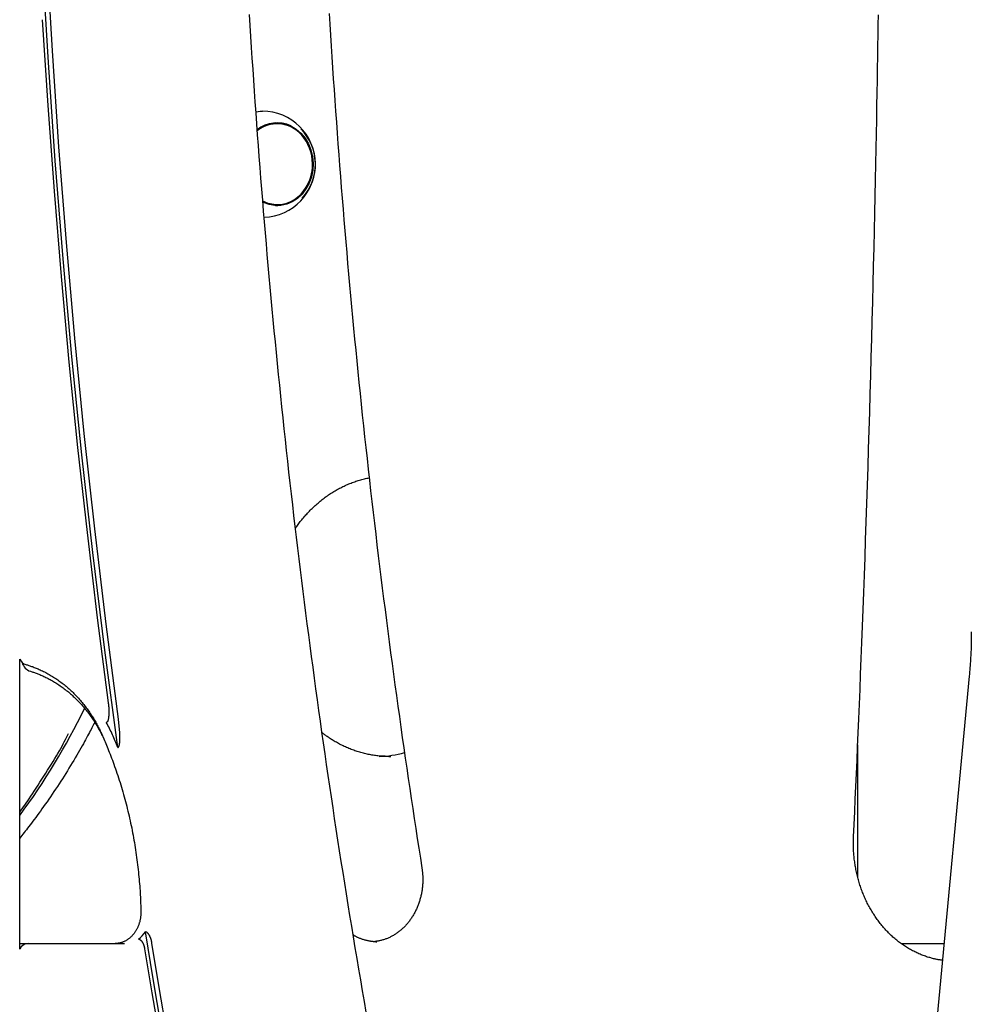
# Model space of a CAD drawing. Extents: x -5240 to 16971, y -2195 to 2749.
# Drawn here: x -2502 to -2197, y 486 to 802 of the extents above; entities that cross this region are included whole.
import ezdxf

# ---------------------------------------------------------------- set-up
doc = ezdxf.new("R2010")
doc.units = 0

msp = doc.modelspace()

# ---------------------------------------------------------------- linework, layer by layer
at = {"color": 7, "linetype": 'Continuous'}
for p, q in [((-2419.69, 768.94), (-2420.94, 768.94)), ((-2421.97, 743), (-2422.68, 743.1)), ((-2420.94, 742.94), (-2421.97, 743)), ((-2420.94, 742.94), (-2419.69, 742.94)), ((-2502.34, 504.07), (-2502.34, 597.18)), ((-2197.56, 591.68), (-2288.85, -378.95)), ((-2470.2, 573.57), (-2470.58, 577.93)), ((-2233.37, 569.69), (-2233.37, 527.35)), ((-2383.89, 565.94), (-2383.2, 565.95)), ((-2502.34, 505.94), (-2501.21, 505.94)), ((-2501.21, 505.94), (-2471.4, 505.94)), ((-2499.57, 505.92), (-2496.57, 505.92)), ((-2496.57, 505.92), (-2468.7, 505.92)), ((-2387.99, 506.5), (-2387.74, 506.5)), ((-2219.41, 505.94), (-2205.62, 505.94))]:
    msp.add_line(p, q, dxfattribs=at)
for points in [[(-2470.82, 568.83), (-2475.01, 600.07), (-2478.86, 631.37), (-2482.38, 662.72), (-2485.56, 694.12), (-2488.42, 725.57), (-2490.93, 757.05), (-2493.12, 788.56), (-2494.97, 820.11), (-2496.48, 851.68), (-2497.65, 883.26), (-2498.49, 914.86), (-2499, 946.47), (-2499.17, 978.09)], [(-2470.58, 577.93), (-2474.57, 608.42), (-2478.24, 638.95), (-2481.6, 669.54), (-2484.64, 700.17), (-2487.36, 730.84), (-2489.77, 761.54), (-2491.85, 792.28), (-2493.62, 823.04), (-2495.07, 853.83)], [(-2391.1, 483.92), (-2391.7, 487.35), (-2392.29, 490.8), (-2392.88, 494.24), (-2393.47, 497.69), (-2394.05, 501.14), (-2394.63, 504.58), (-2395.2, 508.03), (-2395.77, 511.48), (-2396.34, 514.93), (-2396.9, 518.39), (-2397.46, 521.84), (-2398.01, 525.29), (-2398.56, 528.75), (-2399.1, 532.2), (-2399.64, 535.66), (-2400.18, 539.12), (-2400.71, 542.58), (-2401.24, 546.04), (-2401.76, 549.5), (-2402.28, 552.96), (-2402.8, 556.42), (-2403.31, 559.88), (-2403.82, 563.35), (-2404.32, 566.81), (-2404.82, 570.27), (-2405.31, 573.74), (-2405.8, 577.21), (-2406.29, 580.67), (-2406.77, 584.14), (-2407.24, 587.61), (-2407.72, 591.08), (-2408.19, 594.55), (-2408.65, 598.02), (-2409.11, 601.5), (-2409.57, 604.97), (-2410.02, 608.44), (-2410.47, 611.92), (-2410.91, 615.39), (-2411.35, 618.87), (-2411.78, 622.34), (-2412.21, 625.82), (-2412.64, 629.3), (-2413.06, 632.78), (-2413.48, 636.26), (-2413.89, 639.74), (-2414.3, 643.22), (-2414.71, 646.7), (-2415.11, 650.18), (-2415.51, 653.66), (-2415.9, 657.14), (-2416.29, 660.63), (-2416.67, 664.11), (-2417.05, 667.6), (-2417.43, 671.08), (-2417.8, 674.57), (-2418.17, 678.06), (-2418.53, 681.54), (-2418.89, 685.03), (-2419.24, 688.52), (-2419.59, 692.01), (-2419.94, 695.5), (-2420.28, 698.99), (-2420.62, 702.48), (-2420.95, 705.97), (-2421.28, 709.46), (-2421.6, 712.96), (-2421.92, 716.45), (-2422.24, 719.94), (-2422.55, 723.44), (-2422.86, 726.93), (-2423.16, 730.43), (-2423.46, 733.92), (-2423.76, 737.42), (-2424.05, 740.91), (-2424.33, 744.41), (-2424.62, 747.91), (-2424.9, 751.41), (-2425.17, 754.9), (-2425.44, 758.4), (-2425.7, 761.9), (-2425.96, 765.4), (-2426.22, 768.9), (-2426.47, 772.4), (-2426.72, 775.9), (-2426.97, 779.4), (-2427.2, 782.91), (-2427.44, 786.41), (-2427.67, 789.91), (-2427.9, 793.41), (-2428.12, 796.92), (-2428.34, 800.42), (-2428.55, 803.92)], [(-2402.99, 804.31), (-2402.78, 800.82), (-2402.57, 797.33), (-2402.35, 793.84), (-2402.13, 790.35), (-2401.9, 786.86), (-2401.67, 783.37), (-2401.43, 779.88), (-2401.19, 776.4), (-2400.94, 772.91), (-2400.69, 769.42), (-2400.44, 765.94), (-2400.18, 762.45), (-2399.92, 758.96), (-2399.65, 755.48), (-2399.38, 751.99), (-2399.11, 748.51), (-2398.83, 745.03), (-2398.55, 741.54), (-2398.26, 738.06), (-2397.97, 734.58), (-2397.67, 731.09), (-2397.37, 727.61), (-2397.07, 724.13), (-2396.76, 720.65), (-2396.44, 717.17), (-2396.13, 713.69), (-2395.81, 710.21), (-2395.48, 706.73), (-2395.15, 703.26), (-2394.82, 699.78), (-2394.48, 696.3), (-2394.13, 692.82), (-2393.79, 689.35), (-2393.44, 685.87), (-2393.08, 682.4), (-2392.72, 678.92), (-2392.36, 675.45), (-2391.99, 671.98), (-2391.62, 668.51), (-2391.24, 665.03), (-2390.86, 661.56), (-2390.47, 658.09), (-2390.08, 654.62), (-2389.69, 651.15), (-2389.29, 647.68), (-2388.89, 644.22), (-2388.48, 640.75), (-2388.07, 637.28), (-2387.66, 633.82), (-2387.24, 630.35), (-2386.81, 626.89), (-2386.39, 623.42), (-2385.95, 619.96), (-2385.52, 616.5), (-2385.08, 613.04), (-2384.63, 609.58), (-2384.18, 606.12), (-2383.73, 602.66), (-2383.28, 599.21), (-2382.82, 595.76), (-2382.35, 592.33), (-2381.89, 588.91), (-2381.42, 585.5), (-2380.95, 582.11), (-2380.48, 578.73), (-2380.01, 575.38), (-2379.54, 572.04), (-2379.06, 568.72), (-2378.59, 565.42), (-2378.11, 562.14), (-2377.63, 558.88), (-2377.15, 555.64), (-2376.66, 552.42), (-2376.18, 549.21), (-2375.69, 546.02), (-2375.2, 542.84), (-2374.71, 539.66), (-2374.22, 536.5), (-2373.73, 533.34), (-2373.24, 530.18)], [(-2234.68, 540.11), (-2234.5, 544.13), (-2234.31, 548.16), (-2234.13, 552.22), (-2233.95, 556.33), (-2233.76, 560.49), (-2233.57, 564.73), (-2233.38, 569.05), (-2233.19, 573.48), (-2233, 578.02), (-2232.81, 582.67), (-2232.61, 587.44), (-2232.42, 592.33), (-2232.22, 597.33), (-2232.02, 602.45), (-2231.82, 607.69), (-2231.62, 613.04), (-2231.41, 618.5), (-2231.21, 624.07), (-2231.01, 629.72), (-2230.81, 635.45), (-2230.61, 641.23), (-2230.42, 647.06), (-2230.23, 652.92), (-2230.04, 658.79), (-2229.85, 664.66), (-2229.67, 670.54), (-2229.5, 676.41), (-2229.32, 682.29), (-2229.16, 688.16), (-2228.99, 694.04), (-2228.84, 699.91), (-2228.68, 705.79), (-2228.53, 711.66), (-2228.39, 717.51), (-2228.25, 723.31), (-2228.11, 729.06), (-2227.98, 734.71), (-2227.86, 740.25), (-2227.74, 745.67), (-2227.63, 750.93), (-2227.53, 756.02), (-2227.43, 760.93), (-2227.34, 765.67), (-2227.26, 770.23), (-2227.18, 774.62), (-2227.11, 778.84), (-2227.04, 782.88), (-2226.98, 786.74), (-2226.93, 790.43), (-2226.87, 793.97), (-2226.82, 797.38), (-2226.78, 800.68), (-2226.73, 803.89)], [(-2495.07, 802.3), (-2493.31, 774.81), (-2491.3, 747.33), (-2489.04, 719.89), (-2486.52, 692.47), (-2483.75, 665.09), (-2480.72, 637.74), (-2477.44, 610.43), (-2473.91, 583.16)], [(-2426.48, 772.78), (-2425.1, 772.92), (-2424.44, 772.94)], [(-2415.28, 768.23), (-2413.59, 767.22), (-2412.06, 765.91), (-2410.74, 764.32), (-2409.67, 762.51), (-2408.87, 760.51), (-2408.37, 758.4), (-2408.17, 756.21), (-2408.29, 754.02), (-2408.72, 751.88), (-2409.45, 749.85), (-2410.46, 747.99), (-2411.72, 746.34), (-2413.19, 744.96), (-2414.85, 743.87), (-2416.63, 743.12), (-2418.5, 742.71), (-2420.41, 742.67), (-2422.29, 742.99), (-2424.1, 743.66), (-2424.32, 743.77)], [(-2422.68, 768.79), (-2421.77, 768.91), (-2420.94, 768.94)], [(-2420.72, 743), (-2422.55, 743.37), (-2424.3, 744.08)], [(-2413.79, 639.15), (-2413.58, 639.45), (-2413.37, 639.76), (-2413.15, 640.06), (-2412.93, 640.37), (-2412.71, 640.67), (-2412.49, 640.98), (-2412.26, 641.28), (-2412.02, 641.59), (-2411.78, 641.89), (-2411.54, 642.19), (-2411.28, 642.5), (-2411.03, 642.8), (-2410.76, 643.11), (-2410.49, 643.41), (-2410.22, 643.71), (-2409.94, 644.02), (-2409.65, 644.32), (-2409.36, 644.62), (-2409.06, 644.93), (-2408.76, 645.23), (-2408.46, 645.53), (-2408.15, 645.82), (-2407.84, 646.12), (-2407.53, 646.41), (-2407.21, 646.69), (-2406.89, 646.98), (-2406.57, 647.25), (-2406.25, 647.53), (-2405.92, 647.8), (-2405.59, 648.07), (-2405.26, 648.33), (-2404.93, 648.59), (-2404.59, 648.84), (-2404.26, 649.09), (-2403.92, 649.34), (-2403.57, 649.58), (-2403.23, 649.82), (-2402.88, 650.05), (-2402.53, 650.28), (-2402.18, 650.51), (-2401.83, 650.73), (-2401.48, 650.94), (-2401.12, 651.16), (-2400.76, 651.36), (-2400.4, 651.57), (-2400.04, 651.77), (-2399.68, 651.96), (-2399.31, 652.15), (-2398.94, 652.34), (-2398.57, 652.52), (-2398.2, 652.7), (-2397.83, 652.87), (-2397.46, 653.04), (-2397.08, 653.2), (-2396.71, 653.36), (-2396.33, 653.51), (-2395.95, 653.66), (-2395.57, 653.81), (-2395.19, 653.95), (-2394.81, 654.09), (-2394.42, 654.22), (-2394.04, 654.34), (-2393.65, 654.47), (-2393.26, 654.58), (-2392.87, 654.69), (-2392.48, 654.79), (-2392.09, 654.89), (-2391.7, 654.98), (-2391.31, 655.08), (-2390.92, 655.17), (-2390.53, 655.25), (-2390.13, 655.34)], [(-2196.89, 605.94), (-2196.89, 605.44), (-2196.9, 604.94), (-2196.9, 604.43), (-2196.91, 603.92), (-2196.91, 603.41), (-2196.92, 602.88), (-2196.93, 602.35), (-2196.94, 601.81), (-2196.96, 601.26), (-2196.97, 600.69), (-2196.99, 600.11), (-2197.02, 599.52), (-2197.04, 598.92), (-2197.07, 598.31), (-2197.11, 597.68), (-2197.15, 597.05), (-2197.19, 596.4), (-2197.23, 595.75), (-2197.28, 595.08), (-2197.34, 594.41), (-2197.39, 593.73), (-2197.45, 593.05), (-2197.5, 592.36), (-2197.56, 591.68)], [(-2500.4, 595.44), (-2500.14, 595.36), (-2499.88, 595.28), (-2499.62, 595.2), (-2499.36, 595.12), (-2499.09, 595.03), (-2498.82, 594.94), (-2498.54, 594.85), (-2498.26, 594.75), (-2497.97, 594.64), (-2497.67, 594.53), (-2497.36, 594.41), (-2497.05, 594.29), (-2496.73, 594.16), (-2496.41, 594.02), (-2496.08, 593.88), (-2495.74, 593.72), (-2495.4, 593.56), (-2495.05, 593.4), (-2494.69, 593.22), (-2494.34, 593.04), (-2493.98, 592.86), (-2493.62, 592.66), (-2493.26, 592.47), (-2492.9, 592.26), (-2492.54, 592.06), (-2492.19, 591.85), (-2491.83, 591.63), (-2491.48, 591.41), (-2491.13, 591.19), (-2490.78, 590.96), (-2490.44, 590.73), (-2490.09, 590.49), (-2489.75, 590.25), (-2489.41, 590), (-2489.08, 589.75), (-2488.74, 589.5), (-2488.41, 589.24), (-2488.08, 588.98), (-2487.75, 588.72), (-2487.43, 588.45), (-2487.1, 588.17), (-2486.78, 587.89), (-2486.46, 587.61), (-2486.15, 587.33), (-2485.84, 587.04), (-2485.53, 586.74), (-2485.22, 586.45), (-2484.92, 586.15), (-2484.61, 585.84), (-2484.32, 585.53), (-2484.02, 585.22), (-2483.73, 584.91), (-2483.44, 584.59), (-2483.15, 584.26), (-2482.86, 583.94), (-2482.58, 583.61), (-2482.3, 583.27), (-2482.03, 582.94), (-2481.76, 582.6), (-2481.49, 582.26), (-2481.22, 581.91), (-2480.96, 581.56), (-2480.7, 581.21), (-2480.44, 580.85), (-2480.19, 580.49), (-2479.94, 580.13), (-2479.69, 579.77), (-2479.45, 579.4), (-2479.22, 579.04), (-2478.99, 578.68), (-2478.77, 578.33), (-2478.55, 577.98), (-2478.35, 577.63), (-2478.15, 577.29), (-2477.95, 576.95), (-2477.77, 576.62), (-2477.59, 576.3), (-2477.42, 575.98), (-2477.26, 575.66), (-2477.1, 575.36), (-2476.95, 575.06), (-2476.8, 574.76), (-2476.66, 574.47), (-2476.52, 574.19), (-2476.39, 573.91), (-2476.26, 573.63), (-2476.13, 573.35), (-2476, 573.07)], [(-2498.89, 593.28), (-2498.63, 593.19), (-2498.38, 593.11), (-2498.12, 593.03), (-2497.86, 592.94), (-2497.59, 592.85), (-2497.33, 592.75), (-2497.05, 592.66), (-2496.77, 592.55), (-2496.49, 592.44), (-2496.19, 592.33), (-2495.89, 592.2), (-2495.58, 592.07), (-2495.27, 591.94), (-2494.95, 591.79), (-2494.62, 591.64), (-2494.29, 591.48), (-2493.95, 591.32), (-2493.6, 591.15), (-2493.25, 590.97), (-2492.9, 590.78), (-2492.54, 590.59), (-2492.19, 590.39), (-2491.83, 590.19), (-2491.48, 589.98), (-2491.12, 589.77), (-2490.77, 589.55), (-2490.42, 589.33), (-2490.07, 589.1), (-2489.73, 588.87), (-2489.38, 588.64), (-2489.04, 588.4), (-2488.7, 588.16), (-2488.37, 587.91), (-2488.03, 587.66), (-2487.7, 587.4), (-2487.37, 587.15), (-2487.04, 586.88), (-2486.72, 586.62), (-2486.39, 586.34), (-2486.07, 586.07), (-2485.75, 585.79), (-2485.44, 585.51), (-2485.13, 585.22), (-2484.82, 584.93), (-2484.51, 584.64), (-2484.2, 584.34), (-2483.9, 584.03), (-2483.6, 583.73), (-2483.31, 583.42), (-2483.01, 583.11), (-2482.72, 582.79), (-2482.43, 582.47), (-2482.15, 582.15), (-2481.87, 581.82), (-2481.59, 581.49), (-2481.31, 581.15), (-2481.04, 580.82), (-2480.77, 580.48), (-2480.5, 580.13), (-2480.24, 579.78), (-2479.98, 579.43), (-2479.72, 579.08), (-2479.46, 578.72), (-2479.21, 578.36), (-2478.96, 578), (-2478.72, 577.64), (-2478.48, 577.27), (-2478.25, 576.91), (-2478.02, 576.55), (-2477.8, 576.19), (-2477.59, 575.84), (-2477.39, 575.49), (-2477.19, 575.16), (-2477, 574.83), (-2476.83, 574.51), (-2476.66, 574.2), (-2476.5, 573.9), (-2476.34, 573.6), (-2476.2, 573.32), (-2476.06, 573.05), (-2475.93, 572.79), (-2475.81, 572.53), (-2475.69, 572.29), (-2475.58, 572.04), (-2475.47, 571.81), (-2475.36, 571.58), (-2475.26, 571.35), (-2475.15, 571.12)], [(-2473.91, 583.16), (-2473.89, 582.97), (-2473.86, 582.78), (-2473.84, 582.59), (-2473.82, 582.4), (-2473.8, 582.2), (-2473.78, 582.01), (-2473.76, 581.81), (-2473.74, 581.61), (-2473.73, 581.41), (-2473.72, 581.21), (-2473.71, 581), (-2473.7, 580.8), (-2473.7, 580.59), (-2473.7, 580.38), (-2473.7, 580.17), (-2473.7, 579.95), (-2473.71, 579.74), (-2473.72, 579.53), (-2473.73, 579.32), (-2473.75, 579.11), (-2473.77, 578.91), (-2473.79, 578.72), (-2473.81, 578.54), (-2473.83, 578.37), (-2473.85, 578.22), (-2473.87, 578.07), (-2473.9, 577.94), (-2473.92, 577.82), (-2473.95, 577.71), (-2473.97, 577.61), (-2474, 577.52), (-2474.03, 577.44), (-2474.06, 577.36), (-2474.09, 577.29), (-2474.13, 577.22), (-2474.16, 577.16), (-2474.19, 577.1), (-2474.23, 577.05), (-2474.26, 577.01), (-2474.3, 576.97), (-2474.33, 576.94), (-2474.36, 576.92), (-2474.4, 576.9), (-2474.43, 576.88), (-2474.46, 576.87), (-2474.49, 576.86), (-2474.52, 576.85), (-2474.56, 576.84)], [(-2478.27, 576.87), (-2478.49, 576.43), (-2478.71, 575.99), (-2478.94, 575.54), (-2479.17, 575.08), (-2479.41, 574.6), (-2479.67, 574.12), (-2479.93, 573.61), (-2480.22, 573.08), (-2480.52, 572.52), (-2480.84, 571.93), (-2481.17, 571.32), (-2481.53, 570.69), (-2481.9, 570.02), (-2482.29, 569.34), (-2482.7, 568.62), (-2483.13, 567.88), (-2483.57, 567.11), (-2484.03, 566.32), (-2484.51, 565.52), (-2485, 564.69), (-2485.5, 563.86), (-2486.01, 563.02), (-2486.52, 562.17), (-2487.04, 561.32), (-2487.57, 560.48), (-2488.1, 559.64), (-2488.63, 558.8), (-2489.17, 557.96), (-2489.71, 557.13), (-2490.25, 556.3), (-2490.8, 555.47), (-2491.35, 554.65), (-2491.9, 553.83), (-2492.46, 553.02), (-2493.01, 552.21), (-2493.56, 551.42), (-2494.11, 550.64), (-2494.65, 549.87), (-2495.18, 549.13), (-2495.7, 548.4), (-2496.21, 547.7), (-2496.7, 547.02), (-2497.18, 546.37), (-2497.65, 545.73), (-2498.1, 545.13), (-2498.54, 544.54), (-2498.97, 543.98), (-2499.38, 543.45), (-2499.78, 542.93), (-2500.17, 542.44), (-2500.54, 541.97), (-2500.91, 541.51), (-2501.28, 541.06), (-2501.63, 540.62), (-2501.99, 540.18), (-2502.34, 539.75)], [(-2502.34, 548.02), (-2501.93, 548.59), (-2501.52, 549.16), (-2501.1, 549.75), (-2500.67, 550.36), (-2500.22, 550.99), (-2499.76, 551.67), (-2499.27, 552.38), (-2498.76, 553.15), (-2498.21, 553.97), (-2497.64, 554.84), (-2497.05, 555.75), (-2496.45, 556.69), (-2495.83, 557.66), (-2495.21, 558.63), (-2494.59, 559.62), (-2493.97, 560.59), (-2493.36, 561.56), (-2492.76, 562.51), (-2492.18, 563.45), (-2491.61, 564.36), (-2491.07, 565.25), (-2490.55, 566.11), (-2490.05, 566.94), (-2489.59, 567.74), (-2489.16, 568.51), (-2488.75, 569.25), (-2488.37, 569.96), (-2488.01, 570.65), (-2487.67, 571.33), (-2487.34, 571.99), (-2487.01, 572.64), (-2486.69, 573.28)], [(-2476, 573.07), (-2475.79, 572.58), (-2475.58, 572.1), (-2475.36, 571.6), (-2475.15, 571.11), (-2474.93, 570.6), (-2474.71, 570.08), (-2474.49, 569.56), (-2474.26, 569.01), (-2474.03, 568.46), (-2473.8, 567.88), (-2473.57, 567.29), (-2473.33, 566.69), (-2473.09, 566.07), (-2472.85, 565.43), (-2472.6, 564.78), (-2472.36, 564.11), (-2472.11, 563.42), (-2471.86, 562.72), (-2471.61, 562.01), (-2471.36, 561.28), (-2471.11, 560.55), (-2470.86, 559.81), (-2470.62, 559.06), (-2470.37, 558.31), (-2470.14, 557.56), (-2469.9, 556.81), (-2469.67, 556.05), (-2469.45, 555.3), (-2469.23, 554.54), (-2469.01, 553.78), (-2468.8, 553.02), (-2468.59, 552.25), (-2468.38, 551.49), (-2468.18, 550.72), (-2467.98, 549.96), (-2467.79, 549.19), (-2467.6, 548.42), (-2467.42, 547.65), (-2467.24, 546.87), (-2467.06, 546.1), (-2466.89, 545.33), (-2466.72, 544.55), (-2466.55, 543.77), (-2466.39, 542.99), (-2466.24, 542.21), (-2466.09, 541.43), (-2465.94, 540.65), (-2465.79, 539.87), (-2465.65, 539.08), (-2465.52, 538.3), (-2465.39, 537.51), (-2465.26, 536.73), (-2465.14, 535.94), (-2465.02, 535.15), (-2464.91, 534.36), (-2464.8, 533.57), (-2464.69, 532.78), (-2464.59, 531.99), (-2464.49, 531.2), (-2464.4, 530.42), (-2464.31, 529.63), (-2464.23, 528.86), (-2464.15, 528.08), (-2464.07, 527.32), (-2464, 526.56), (-2463.94, 525.82), (-2463.88, 525.08), (-2463.82, 524.34), (-2463.77, 523.62), (-2463.72, 522.91), (-2463.68, 522.2), (-2463.64, 521.51), (-2463.61, 520.82), (-2463.58, 520.14), (-2463.55, 519.46), (-2463.53, 518.79), (-2463.5, 518.13), (-2463.48, 517.47), (-2463.46, 516.81), (-2463.45, 516.15)], [(-2470.82, 568.83), (-2470.8, 568.83), (-2470.78, 568.84), (-2470.75, 568.84), (-2470.73, 568.85), (-2470.71, 568.86), (-2470.69, 568.88), (-2470.67, 568.89), (-2470.64, 568.91), (-2470.62, 568.93), (-2470.6, 568.96), (-2470.58, 568.99), (-2470.56, 569.03), (-2470.53, 569.08), (-2470.51, 569.13), (-2470.48, 569.2), (-2470.46, 569.27), (-2470.43, 569.35), (-2470.4, 569.44), (-2470.38, 569.54), (-2470.35, 569.65), (-2470.32, 569.77), (-2470.3, 569.9), (-2470.28, 570.04), (-2470.25, 570.19), (-2470.24, 570.35), (-2470.22, 570.52), (-2470.21, 570.7), (-2470.2, 570.89), (-2470.19, 571.08), (-2470.18, 571.28), (-2470.18, 571.49), (-2470.17, 571.71), (-2470.17, 571.93), (-2470.17, 572.15), (-2470.18, 572.38), (-2470.18, 572.62), (-2470.18, 572.85), (-2470.19, 573.09), (-2470.2, 573.33), (-2470.2, 573.57)], [(-2383.22, 565.97), (-2383.59, 565.96), (-2383.96, 565.96), (-2384.33, 565.97), (-2384.7, 565.97), (-2385.07, 565.98), (-2385.45, 565.99), (-2385.82, 566), (-2386.2, 566.02), (-2386.57, 566.05), (-2386.95, 566.08), (-2387.34, 566.12), (-2387.72, 566.16), (-2388.1, 566.21), (-2388.49, 566.26), (-2388.88, 566.32), (-2389.27, 566.38), (-2389.66, 566.45), (-2390.05, 566.53), (-2390.44, 566.6), (-2390.84, 566.69), (-2391.23, 566.77), (-2391.62, 566.87), (-2392.02, 566.96), (-2392.41, 567.06), (-2392.8, 567.17), (-2393.19, 567.28), (-2393.58, 567.4), (-2393.97, 567.52), (-2394.36, 567.65), (-2394.74, 567.78), (-2395.13, 567.91), (-2395.51, 568.05), (-2395.9, 568.2), (-2396.28, 568.35), (-2396.66, 568.5), (-2397.04, 568.66), (-2397.42, 568.83), (-2397.79, 568.99), (-2398.17, 569.17), (-2398.54, 569.35), (-2398.91, 569.53), (-2399.28, 569.72), (-2399.64, 569.9), (-2400, 570.1), (-2400.35, 570.29), (-2400.7, 570.48), (-2401.03, 570.68), (-2401.36, 570.87), (-2401.68, 571.06), (-2401.99, 571.24), (-2402.28, 571.43), (-2402.57, 571.61), (-2402.85, 571.79), (-2403.11, 571.97), (-2403.37, 572.14), (-2403.61, 572.31), (-2403.85, 572.48), (-2404.07, 572.65), (-2404.29, 572.82), (-2404.5, 572.98), (-2404.7, 573.14), (-2404.9, 573.3), (-2405.1, 573.46), (-2405.29, 573.63)], [(-2206.13, 500.56), (-2206.32, 500.57), (-2206.51, 500.59), (-2206.7, 500.61), (-2206.9, 500.64), (-2207.1, 500.66), (-2207.31, 500.69), (-2207.52, 500.73), (-2207.75, 500.76), (-2207.99, 500.81), (-2208.23, 500.86), (-2208.49, 500.92), (-2208.76, 500.98), (-2209.04, 501.05), (-2209.32, 501.13), (-2209.62, 501.21), (-2209.93, 501.29), (-2210.25, 501.39), (-2210.58, 501.49), (-2210.91, 501.59), (-2211.25, 501.7), (-2211.6, 501.82), (-2211.95, 501.94), (-2212.3, 502.07), (-2212.65, 502.2), (-2212.99, 502.34), (-2213.34, 502.48), (-2213.69, 502.63), (-2214.03, 502.78), (-2214.37, 502.94), (-2214.71, 503.1), (-2215.05, 503.26), (-2215.39, 503.43), (-2215.73, 503.61), (-2216.06, 503.79), (-2216.4, 503.97), (-2216.73, 504.16), (-2217.05, 504.35), (-2217.38, 504.55), (-2217.71, 504.75), (-2218.03, 504.96), (-2218.35, 505.16), (-2218.67, 505.38), (-2218.99, 505.6), (-2219.3, 505.82), (-2219.61, 506.05), (-2219.92, 506.28), (-2220.23, 506.51), (-2220.54, 506.75), (-2220.84, 507), (-2221.14, 507.24), (-2221.44, 507.49), (-2221.74, 507.75), (-2222.03, 508.01), (-2222.32, 508.27), (-2222.61, 508.54), (-2222.89, 508.81), (-2223.18, 509.08), (-2223.46, 509.36), (-2223.74, 509.64), (-2224.01, 509.93), (-2224.28, 510.22), (-2224.55, 510.51), (-2224.82, 510.81), (-2225.08, 511.11), (-2225.34, 511.41), (-2225.6, 511.72), (-2225.85, 512.03), (-2226.11, 512.34), (-2226.35, 512.66), (-2226.6, 512.98), (-2226.84, 513.3), (-2227.08, 513.63), (-2227.32, 513.96), (-2227.55, 514.29), (-2227.78, 514.63), (-2228, 514.97), (-2228.23, 515.31), (-2228.45, 515.65), (-2228.66, 516), (-2228.87, 516.35), (-2229.08, 516.71), (-2229.29, 517.06), (-2229.49, 517.42), (-2229.69, 517.78), (-2229.89, 518.15), (-2230.08, 518.52), (-2230.27, 518.89), (-2230.45, 519.26), (-2230.63, 519.63), (-2230.81, 520.01), (-2230.98, 520.39), (-2231.15, 520.77), (-2231.32, 521.15), (-2231.48, 521.54), (-2231.64, 521.93), (-2231.79, 522.32), (-2231.95, 522.71), (-2232.09, 523.1), (-2232.24, 523.5), (-2232.38, 523.9), (-2232.51, 524.3), (-2232.64, 524.7), (-2232.77, 525.1), (-2232.9, 525.51), (-2233.02, 525.91), (-2233.13, 526.32), (-2233.24, 526.73), (-2233.35, 527.14), (-2233.46, 527.55), (-2233.56, 527.97), (-2233.65, 528.38), (-2233.74, 528.8), (-2233.83, 529.22), (-2233.92, 529.64), (-2234, 530.06), (-2234.07, 530.48), (-2234.14, 530.9), (-2234.21, 531.32), (-2234.27, 531.75), (-2234.33, 532.17), (-2234.39, 532.59), (-2234.44, 533.02), (-2234.49, 533.44), (-2234.53, 533.86), (-2234.57, 534.27), (-2234.6, 534.68), (-2234.63, 535.07), (-2234.66, 535.46), (-2234.68, 535.83), (-2234.7, 536.19), (-2234.71, 536.54), (-2234.72, 536.88), (-2234.73, 537.21), (-2234.73, 537.52), (-2234.73, 537.82), (-2234.73, 538.11), (-2234.73, 538.39), (-2234.73, 538.65), (-2234.72, 538.91), (-2234.71, 539.16), (-2234.71, 539.4), (-2234.7, 539.64), (-2234.69, 539.88), (-2234.68, 540.11)], [(-2373.24, 530.18), (-2373.21, 529.98), (-2373.18, 529.77), (-2373.16, 529.57), (-2373.13, 529.36), (-2373.1, 529.14), (-2373.08, 528.93), (-2373.05, 528.7), (-2373.03, 528.48), (-2373.01, 528.24), (-2373, 528), (-2372.98, 527.75), (-2372.97, 527.49), (-2372.96, 527.23), (-2372.95, 526.96), (-2372.95, 526.69), (-2372.95, 526.4), (-2372.95, 526.11), (-2372.96, 525.82), (-2372.97, 525.52), (-2372.99, 525.22), (-2373.01, 524.91), (-2373.03, 524.61), (-2373.06, 524.3), (-2373.09, 523.99), (-2373.12, 523.68), (-2373.16, 523.37), (-2373.2, 523.06), (-2373.25, 522.76), (-2373.3, 522.45), (-2373.36, 522.15), (-2373.42, 521.84), (-2373.48, 521.54), (-2373.55, 521.24), (-2373.62, 520.94), (-2373.69, 520.64), (-2373.77, 520.35), (-2373.85, 520.05), (-2373.94, 519.76), (-2374.03, 519.47), (-2374.12, 519.18), (-2374.22, 518.89), (-2374.32, 518.6), (-2374.43, 518.32), (-2374.54, 518.04), (-2374.65, 517.76), (-2374.77, 517.48), (-2374.89, 517.2), (-2375.01, 516.93), (-2375.14, 516.66), (-2375.27, 516.39), (-2375.4, 516.12), (-2375.54, 515.86), (-2375.68, 515.6), (-2375.82, 515.34), (-2375.97, 515.08), (-2376.12, 514.83), (-2376.27, 514.58), (-2376.43, 514.33), (-2376.59, 514.09), (-2376.75, 513.85), (-2376.92, 513.61), (-2377.09, 513.38), (-2377.26, 513.14), (-2377.43, 512.92), (-2377.61, 512.69), (-2377.79, 512.47), (-2377.98, 512.25), (-2378.16, 512.04), (-2378.35, 511.82), (-2378.54, 511.62), (-2378.74, 511.41), (-2378.93, 511.21), (-2379.13, 511.01), (-2379.34, 510.82), (-2379.54, 510.63), (-2379.75, 510.45), (-2379.96, 510.26), (-2380.17, 510.09), (-2380.38, 509.91), (-2380.6, 509.74), (-2380.81, 509.58), (-2381.03, 509.41), (-2381.26, 509.25), (-2381.48, 509.1), (-2381.7, 508.95), (-2381.93, 508.8), (-2382.16, 508.66), (-2382.39, 508.53), (-2382.63, 508.39), (-2382.86, 508.26), (-2383.1, 508.14), (-2383.34, 508.02), (-2383.58, 507.9), (-2383.82, 507.79), (-2384.06, 507.69), (-2384.3, 507.58), (-2384.55, 507.48), (-2384.8, 507.39), (-2385.05, 507.3), (-2385.29, 507.21), (-2385.54, 507.13), (-2385.8, 507.06), (-2386.05, 506.99), (-2386.3, 506.93), (-2386.56, 506.87), (-2386.81, 506.82), (-2387.07, 506.77), (-2387.32, 506.72), (-2387.58, 506.68), (-2387.84, 506.64), (-2388.1, 506.6), (-2388.35, 506.57)], [(-2463.45, 516.15), (-2463.45, 516.01), (-2463.45, 515.86), (-2463.45, 515.71), (-2463.45, 515.57), (-2463.45, 515.42), (-2463.46, 515.27), (-2463.47, 515.11), (-2463.48, 514.95), (-2463.49, 514.78), (-2463.51, 514.62), (-2463.53, 514.44), (-2463.55, 514.27), (-2463.58, 514.08), (-2463.61, 513.9), (-2463.64, 513.71), (-2463.68, 513.52), (-2463.73, 513.32), (-2463.77, 513.12), (-2463.82, 512.92), (-2463.88, 512.72), (-2463.94, 512.52), (-2464, 512.32), (-2464.07, 512.11), (-2464.14, 511.91), (-2464.21, 511.71), (-2464.29, 511.52), (-2464.37, 511.32), (-2464.46, 511.13), (-2464.55, 510.94), (-2464.64, 510.75), (-2464.73, 510.57), (-2464.83, 510.39), (-2464.93, 510.21), (-2465.04, 510.03), (-2465.14, 509.86), (-2465.25, 509.69), (-2465.37, 509.52), (-2465.48, 509.35), (-2465.6, 509.19), (-2465.72, 509.03), (-2465.85, 508.88), (-2465.98, 508.73), (-2466.11, 508.58), (-2466.24, 508.43), (-2466.37, 508.29), (-2466.51, 508.16), (-2466.65, 508.02), (-2466.79, 507.89), (-2466.93, 507.76), (-2467.08, 507.64), (-2467.23, 507.52), (-2467.38, 507.41), (-2467.53, 507.3), (-2467.68, 507.19), (-2467.84, 507.09), (-2468, 506.99), (-2468.16, 506.9), (-2468.32, 506.81), (-2468.48, 506.72), (-2468.64, 506.64), (-2468.8, 506.56), (-2468.96, 506.49), (-2469.12, 506.42), (-2469.29, 506.36), (-2469.45, 506.3), (-2469.61, 506.24), (-2469.76, 506.2), (-2469.92, 506.15), (-2470.08, 506.11), (-2470.23, 506.07), (-2470.38, 506.04), (-2470.53, 506.02), (-2470.68, 506), (-2470.83, 505.98), (-2470.98, 505.96), (-2471.12, 505.95), (-2471.27, 505.94), (-2471.41, 505.93), (-2471.56, 505.92), (-2471.7, 505.92)], [(-2459.88, 506.05), (-2459.89, 506.12), (-2459.9, 506.19), (-2459.91, 506.27), (-2459.93, 506.34), (-2459.94, 506.42), (-2459.96, 506.51), (-2459.98, 506.59), (-2460, 506.69), (-2460.03, 506.79), (-2460.05, 506.89), (-2460.08, 507), (-2460.11, 507.11), (-2460.15, 507.23), (-2460.19, 507.35), (-2460.23, 507.47), (-2460.28, 507.6), (-2460.33, 507.72), (-2460.38, 507.85), (-2460.43, 507.98), (-2460.49, 508.11), (-2460.55, 508.23), (-2460.61, 508.35), (-2460.67, 508.47), (-2460.74, 508.58), (-2460.8, 508.69), (-2460.87, 508.79), (-2460.93, 508.89), (-2461, 508.97), (-2461.06, 509.06), (-2461.12, 509.13), (-2461.18, 509.2), (-2461.24, 509.27), (-2461.3, 509.33), (-2461.36, 509.38), (-2461.41, 509.42), (-2461.46, 509.46), (-2461.51, 509.5), (-2461.56, 509.53), (-2461.61, 509.55), (-2461.65, 509.58), (-2461.69, 509.59), (-2461.73, 509.61), (-2461.77, 509.62), (-2461.81, 509.63), (-2461.85, 509.63), (-2461.88, 509.64), (-2461.92, 509.64), (-2461.95, 509.65)], [(-2440.1, 389.35), (-2443.1, 404.32), (-2446.03, 419.31), (-2448.88, 434.32), (-2451.65, 449.35), (-2454.34, 464.4), (-2456.96, 479.46), (-2459.5, 494.55), (-2461.95, 509.65)], [(-2387.97, 506.53), (-2388.1, 506.52), (-2388.23, 506.52), (-2388.36, 506.52), (-2388.49, 506.52), (-2388.63, 506.52), (-2388.77, 506.52), (-2388.92, 506.53), (-2389.08, 506.54), (-2389.24, 506.56), (-2389.42, 506.58), (-2389.6, 506.6), (-2389.79, 506.63), (-2389.99, 506.66), (-2390.19, 506.7), (-2390.41, 506.75), (-2390.63, 506.8), (-2390.86, 506.85), (-2391.09, 506.91), (-2391.33, 506.97), (-2391.57, 507.04), (-2391.81, 507.11), (-2392.05, 507.18), (-2392.29, 507.25), (-2392.52, 507.33), (-2392.74, 507.41), (-2392.96, 507.49), (-2393.17, 507.57), (-2393.37, 507.65), (-2393.57, 507.73), (-2393.75, 507.81), (-2393.93, 507.9), (-2394.1, 507.98), (-2394.27, 508.07), (-2394.43, 508.16), (-2394.58, 508.24), (-2394.72, 508.33), (-2394.87, 508.42), (-2395.01, 508.51), (-2395.14, 508.6), (-2395.28, 508.68)], [(-2464.23, 507.35), (-2464.17, 507.34), (-2464.1, 507.33), (-2464.04, 507.32), (-2463.98, 507.3), (-2463.92, 507.28), (-2463.85, 507.25), (-2463.79, 507.23), (-2463.73, 507.19), (-2463.66, 507.15), (-2463.6, 507.11), (-2463.54, 507.05), (-2463.47, 507), (-2463.41, 506.94), (-2463.35, 506.87), (-2463.29, 506.8), (-2463.23, 506.72), (-2463.17, 506.65), (-2463.11, 506.56), (-2463.05, 506.48), (-2462.99, 506.39), (-2462.94, 506.3), (-2462.88, 506.2), (-2462.83, 506.11), (-2462.78, 506.01), (-2462.73, 505.9), (-2462.68, 505.8), (-2462.63, 505.69), (-2462.59, 505.59), (-2462.55, 505.48), (-2462.51, 505.37), (-2462.47, 505.26), (-2462.44, 505.15), (-2462.41, 505.04), (-2462.38, 504.93), (-2462.35, 504.81), (-2462.32, 504.7), (-2462.3, 504.59), (-2462.27, 504.48), (-2462.25, 504.37), (-2462.23, 504.25)], [(-2439.19, 392.28), (-2442.02, 406.44), (-2444.78, 420.62), (-2447.47, 434.81), (-2450.09, 449.03), (-2452.64, 463.26), (-2455.12, 477.5), (-2457.53, 491.77), (-2459.88, 506.05)], [(-2462.23, 504.25), (-2459.9, 490.1), (-2457.51, 475.97), (-2455.04, 461.85), (-2452.51, 447.75), (-2449.91, 433.66), (-2447.24, 419.59), (-2444.51, 405.54), (-2441.7, 391.5)]]:
    msp.add_lwpolyline(points, dxfattribs=at)
for centre, radius, start, end in [((-2424.44, 755.94), 17, 271.842, 90), ((-2419.7, 758.96), 10.27, 64.4796, 128.7552), ((-2419.65, 758.59), 10.31, 34.4511, 128.8376), ((-2420.72, 759.11), 10.13, 69.653, 87.0247), ((-2423.35, 755.93), 15.95, 317.1194, 45.4035), ((-2422.53, 755.94), 14.19, 355.4549, 36.6715), ((-2422.53, 755.94), 14.19, 323.3285, 355.4549), ((-2419.84, 753.58), 10.62, 265.2392, 324.8552), ((-2420.73, 752.77), 10.13, 272.9845, 288.2303), ((-2499.57, 598.32), 3, 202.4855, 253.9182), ((-2497.71, 597.1), 4, 195.9624, 252.8615), ((-2682.24, 679.38), 223.39, 323.6438, 333.9773), ((-2514.6, 554.13), 46.04, 24.0855, 29.5589), ((-2599.63, 516.08), 139.19, 22.2669, 24.1), ((-2387.92, 600.05), 34.1, 271.5398, 285.5151), ((-2469.51, 514.86), 9.18, 305.1061, 325.3693), ((-2499.57, 502.92), 3, 90, 157.5145)]:
    msp.add_arc(centre, radius, start, end, dxfattribs=at)

doc.saveas('drawing.dxf')
